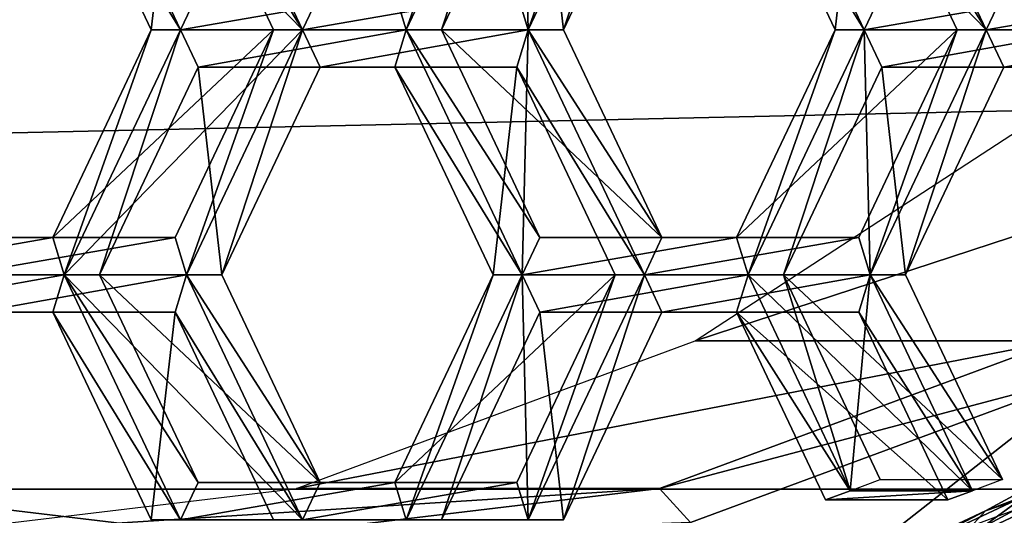
# Model space of a CAD drawing. Extents: x -0.025 to 0.119, y -0.025 to 0.025.
# Drawn here: x 0.105 to 0.107, y -0.006 to -0.005 of the extents above; entities that cross this region are included whole.
import ezdxf

# ---------------------------------------------------------------- set-up
doc = ezdxf.new("R2010")
doc.units = 0
doc.header["$MEASUREMENT"] = 0
doc.layers.get('0').update_dxf_attribs({"linetype": 'CONTINUOUS'})

msp = doc.modelspace()

# ---------------------------------------------------------------- linework, layer by layer
for points in [[(0.1048454, -0.0044793, 0.1528307), (0.1051487, -0.0049741, 0.1530426), (0.1048725, -0.0043905, 0.1528496)], [(0.1051907, -0.0048852, 0.1530719), (0.1048725, -0.0043905, 0.1528496), (0.1051487, -0.0049741, 0.1530426)], [(0.1048725, -0.0043905, 0.1528496), (0.1051487, -0.0049741, 0.1530426), (0.1054392, -0.0049741, 0.1526267)], [(0.1048725, -0.0043905, 0.1528496), (0.1054392, -0.0049741, 0.1526267), (0.1051631, -0.0043905, 0.1524338)], [(0.105136, -0.0044793, 0.1524148), (0.1051631, -0.0043905, 0.1524338), (0.1054392, -0.0049741, 0.1526267)], [(0.1054813, -0.0048852, 0.1526561), (0.1054392, -0.0049741, 0.1526267), (0.1051631, -0.0043905, 0.1524338)], [(0.1058931, -0.0043905, 0.1535627), (0.105659, -0.0048852, 0.1533991), (0.1056861, -0.004974, 0.153418)], [(0.1058931, -0.0043905, 0.1535627), (0.1056861, -0.004974, 0.153418), (0.1059622, -0.0043905, 0.153611)], [(0.1057701, -0.004974, 0.1534767), (0.1059622, -0.0043905, 0.153611), (0.1056861, -0.004974, 0.153418)], [(0.1059622, -0.0043905, 0.153611), (0.1056861, -0.004974, 0.153418), (0.1059766, -0.004974, 0.1530021)], [(0.1057701, -0.004974, 0.1534767), (0.1060043, -0.0044793, 0.1536403), (0.1059622, -0.0043905, 0.153611)], [(0.1061837, -0.0043905, 0.1531468), (0.1059766, -0.004974, 0.1530021), (0.1059495, -0.0048852, 0.1529832)], [(0.1059622, -0.0043905, 0.153611), (0.1059766, -0.004974, 0.1530021), (0.1062528, -0.0043905, 0.1531951)], [(0.1061837, -0.0043905, 0.1531468), (0.1062528, -0.0043905, 0.1531951), (0.1059766, -0.004974, 0.1530021)], [(0.1060607, -0.004974, 0.1530609), (0.1059766, -0.004974, 0.1530021), (0.1062528, -0.0043905, 0.1531951)], [(0.1060607, -0.004974, 0.1530609), (0.1062528, -0.0043905, 0.1531951), (0.1062948, -0.0044793, 0.1532245)], [(0.1064725, -0.0044793, 0.1539675), (0.1067758, -0.0049741, 0.1541793), (0.1064996, -0.0043905, 0.1539864)], [(0.1068178, -0.0048852, 0.1542087), (0.1064996, -0.0043905, 0.1539864), (0.1067758, -0.0049741, 0.1541793)], [(0.1064996, -0.0043905, 0.1539864), (0.1067758, -0.0049741, 0.1541793), (0.1070663, -0.0049741, 0.1537635)], [(0.1064996, -0.0043905, 0.1539864), (0.1070663, -0.0049741, 0.1537635), (0.1067902, -0.0043905, 0.1535705)], [(0.1067631, -0.0044793, 0.1535516), (0.1067902, -0.0043905, 0.1535705), (0.1070663, -0.0049741, 0.1537635)], [(0.1071083, -0.0048852, 0.1537928), (0.1070663, -0.0049741, 0.1537635), (0.1067902, -0.0043905, 0.1535705)], [(0.1048454, -0.0044793, 0.1528307), (0.1050796, -0.004974, 0.1529943), (0.1051487, -0.0049741, 0.1530426)], [(0.1050796, -0.004974, 0.1529943), (0.1048454, -0.0044793, 0.1528307), (0.105136, -0.0044793, 0.1524148)], [(0.1050796, -0.004974, 0.1529943), (0.105136, -0.0044793, 0.1524148), (0.1053701, -0.004974, 0.1525784)], [(0.105136, -0.0044793, 0.1524148), (0.1054392, -0.0049741, 0.1526267), (0.1053701, -0.004974, 0.1525784)], [(0.1060043, -0.0044793, 0.1536403), (0.1057701, -0.004974, 0.1534767), (0.1060607, -0.004974, 0.1530609)], [(0.1060043, -0.0044793, 0.1536403), (0.1060607, -0.004974, 0.1530609), (0.1062948, -0.0044793, 0.1532245)], [(0.1064725, -0.0044793, 0.1539675), (0.1067067, -0.004974, 0.1541311), (0.1067758, -0.0049741, 0.1541793)], [(0.1067067, -0.004974, 0.1541311), (0.1064725, -0.0044793, 0.1539675), (0.1067631, -0.0044793, 0.1535516)], [(0.1067067, -0.004974, 0.1541311), (0.1067631, -0.0044793, 0.1535516), (0.1069972, -0.004974, 0.1537152)], [(0.1067631, -0.0044793, 0.1535516), (0.1070663, -0.0049741, 0.1537635), (0.1069972, -0.004974, 0.1537152)], [(0.105659, -0.0048852, 0.1533991), (0.1051907, -0.0048852, 0.1530719), (0.1051487, -0.0049741, 0.1530426)], [(0.105659, -0.0048852, 0.1533991), (0.1051487, -0.0049741, 0.1530426), (0.1056861, -0.004974, 0.153418)], [(0.1059495, -0.0048852, 0.1529832), (0.1059766, -0.004974, 0.1530021), (0.1054392, -0.0049741, 0.1526267)], [(0.1059495, -0.0048852, 0.1529832), (0.1054392, -0.0049741, 0.1526267), (0.1054813, -0.0048852, 0.1526561)], [(0.1072861, -0.0048852, 0.1545359), (0.1068178, -0.0048852, 0.1542087), (0.1067758, -0.0049741, 0.1541793)], [(0.1072861, -0.0048852, 0.1545359), (0.1067758, -0.0049741, 0.1541793), (0.1073131, -0.004974, 0.1545548)], [(0.1075766, -0.0048852, 0.15412), (0.1076037, -0.004974, 0.1541389), (0.1070663, -0.0049741, 0.1537635)], [(0.1075766, -0.0048852, 0.15412), (0.1070663, -0.0049741, 0.1537635), (0.1071083, -0.0048852, 0.1537928)], [(0.1181144, -0.0049262, 0.1608353), (0.0665134, -0.0049262, 0.2352994), (0.0660695, -0.0060681, 0.2349918)], [(0.1181144, -0.0049262, 0.1608353), (0.0660695, -0.0060681, 0.2349918), (0.1176705, -0.0060681, 0.1605277)], [(0.1050796, -0.004974, 0.1529943), (0.1048454, -0.0054687, 0.1528307), (0.1048725, -0.0055576, 0.1528496)], [(0.1048454, -0.0054687, 0.1528307), (0.1050796, -0.004974, 0.1529943), (0.1053701, -0.004974, 0.1525784)], [(0.1048454, -0.0054687, 0.1528307), (0.1053701, -0.004974, 0.1525784), (0.105136, -0.0054687, 0.1524148)], [(0.1050796, -0.004974, 0.1529943), (0.1048725, -0.0055576, 0.1528496), (0.1051487, -0.0049741, 0.1530426)], [(0.1049566, -0.0055576, 0.1529084), (0.1051487, -0.0049741, 0.1530426), (0.1048725, -0.0055576, 0.1528496)], [(0.1048725, -0.0055576, 0.1528496), (0.1051487, -0.0049741, 0.1530426), (0.1054392, -0.0049741, 0.1526267)], [(0.1048725, -0.0055576, 0.1528496), (0.1054392, -0.0049741, 0.1526267), (0.1051631, -0.0055576, 0.1524338)], [(0.1049566, -0.0055576, 0.1529084), (0.1051907, -0.0050629, 0.1530719), (0.1051487, -0.0049741, 0.1530426)], [(0.1053701, -0.004974, 0.1525784), (0.1051631, -0.0055576, 0.1524338), (0.105136, -0.0054687, 0.1524148)], [(0.1051907, -0.0050629, 0.1530719), (0.1056861, -0.004974, 0.153418), (0.1051487, -0.0049741, 0.1530426)], [(0.1051487, -0.0049741, 0.1530426), (0.1056861, -0.004974, 0.153418), (0.1059766, -0.004974, 0.1530021)], [(0.1051487, -0.0049741, 0.1530426), (0.1059766, -0.004974, 0.1530021), (0.1054392, -0.0049741, 0.1526267)], [(0.1053701, -0.004974, 0.1525784), (0.1054392, -0.0049741, 0.1526267), (0.1051631, -0.0055576, 0.1524338)], [(0.1052471, -0.0055576, 0.1524925), (0.1051631, -0.0055576, 0.1524338), (0.1054392, -0.0049741, 0.1526267)], [(0.1051907, -0.0050629, 0.1530719), (0.105659, -0.0050629, 0.1533991), (0.1056861, -0.004974, 0.153418)], [(0.1052471, -0.0055576, 0.1524925), (0.1054392, -0.0049741, 0.1526267), (0.1054813, -0.0050629, 0.1526561)], [(0.1054813, -0.0050629, 0.1526561), (0.1054392, -0.0049741, 0.1526267), (0.1059766, -0.004974, 0.1530021)], [(0.1054813, -0.0050629, 0.1526561), (0.1059766, -0.004974, 0.1530021), (0.1059495, -0.0050629, 0.1529832)], [(0.105659, -0.0050629, 0.1533991), (0.1059622, -0.0055575, 0.153611), (0.1056861, -0.004974, 0.153418)], [(0.1060043, -0.0054687, 0.1536403), (0.1057701, -0.004974, 0.1534767), (0.1056861, -0.004974, 0.153418)], [(0.1060043, -0.0054687, 0.1536403), (0.1056861, -0.004974, 0.153418), (0.1059622, -0.0055575, 0.153611)], [(0.1059622, -0.0055575, 0.153611), (0.1056861, -0.004974, 0.153418), (0.1059766, -0.004974, 0.1530021)], [(0.1057701, -0.004974, 0.1534767), (0.1060043, -0.0054687, 0.1536403), (0.1062948, -0.0054687, 0.1532245)], [(0.1057701, -0.004974, 0.1534767), (0.1062948, -0.0054687, 0.1532245), (0.1060607, -0.004974, 0.1530609)], [(0.1059495, -0.0050629, 0.1529832), (0.1059766, -0.004974, 0.1530021), (0.1062528, -0.0055575, 0.1531951)], [(0.1059622, -0.0055575, 0.153611), (0.1059766, -0.004974, 0.1530021), (0.1062528, -0.0055575, 0.1531951)], [(0.1062948, -0.0054687, 0.1532245), (0.1062528, -0.0055575, 0.1531951), (0.1059766, -0.004974, 0.1530021)], [(0.1062948, -0.0054687, 0.1532245), (0.1059766, -0.004974, 0.1530021), (0.1060607, -0.004974, 0.1530609)], [(0.1067067, -0.004974, 0.1541311), (0.1064725, -0.0054687, 0.1539675), (0.1064996, -0.0055576, 0.1539864)], [(0.1064725, -0.0054687, 0.1539675), (0.1067067, -0.004974, 0.1541311), (0.1069972, -0.004974, 0.1537152)], [(0.1064725, -0.0054687, 0.1539675), (0.1069972, -0.004974, 0.1537152), (0.1067631, -0.0054687, 0.1535516)], [(0.1067067, -0.004974, 0.1541311), (0.1064996, -0.0055576, 0.1539864), (0.1067758, -0.0049741, 0.1541793)], [(0.1065837, -0.0055576, 0.1540451), (0.1067758, -0.0049741, 0.1541793), (0.1064996, -0.0055576, 0.1539864)], [(0.1067758, -0.0049741, 0.1541793), (0.1064996, -0.0055576, 0.1539864), (0.1067902, -0.0055576, 0.1535705)], [(0.1065837, -0.0055576, 0.1540451), (0.1068178, -0.0050629, 0.1542087), (0.1067758, -0.0049741, 0.1541793)], [(0.1069972, -0.004974, 0.1537152), (0.1067902, -0.0055576, 0.1535705), (0.1067631, -0.0054687, 0.1535516)], [(0.1068178, -0.0050629, 0.1542087), (0.1073131, -0.004974, 0.1545548), (0.1067758, -0.0049741, 0.1541793)], [(0.1067758, -0.0049741, 0.1541793), (0.1073131, -0.004974, 0.1545548), (0.1076037, -0.004974, 0.1541389)], [(0.1067758, -0.0049741, 0.1541793), (0.1076037, -0.004974, 0.1541389), (0.1070663, -0.0049741, 0.1537635)], [(0.1067758, -0.0049741, 0.1541793), (0.1067902, -0.0055576, 0.1535705), (0.1070663, -0.0049741, 0.1537635)], [(0.1069972, -0.004974, 0.1537152), (0.1070663, -0.0049741, 0.1537635), (0.1067902, -0.0055576, 0.1535705)], [(0.1068742, -0.0055576, 0.1536293), (0.1067902, -0.0055576, 0.1535705), (0.1070663, -0.0049741, 0.1537635)], [(0.1068178, -0.0050629, 0.1542087), (0.1072861, -0.0050629, 0.1545359), (0.1073131, -0.004974, 0.1545548)], [(0.1068742, -0.0055576, 0.1536293), (0.1070663, -0.0049741, 0.1537635), (0.1071083, -0.0050629, 0.1537928)], [(0.1071083, -0.0050629, 0.1537928), (0.1070663, -0.0049741, 0.1537635), (0.1076037, -0.004974, 0.1541389)], [(0.1071083, -0.0050629, 0.1537928), (0.1076037, -0.004974, 0.1541389), (0.1075766, -0.0050629, 0.15412)], [(0.1051907, -0.0050629, 0.1530719), (0.1049566, -0.0055576, 0.1529084), (0.1052471, -0.0055576, 0.1524925)], [(0.1051907, -0.0050629, 0.1530719), (0.1052471, -0.0055576, 0.1524925), (0.1054813, -0.0050629, 0.1526561)], [(0.105659, -0.0050629, 0.1533991), (0.1051907, -0.0050629, 0.1530719), (0.1054813, -0.0050629, 0.1526561)], [(0.105659, -0.0050629, 0.1533991), (0.1054813, -0.0050629, 0.1526561), (0.1059495, -0.0050629, 0.1529832)], [(0.105659, -0.0050629, 0.1533991), (0.1058931, -0.0055576, 0.1535627), (0.1059622, -0.0055575, 0.153611)], [(0.1058931, -0.0055576, 0.1535627), (0.105659, -0.0050629, 0.1533991), (0.1059495, -0.0050629, 0.1529832)], [(0.1058931, -0.0055576, 0.1535627), (0.1059495, -0.0050629, 0.1529832), (0.1061837, -0.0055576, 0.1531468)], [(0.1059495, -0.0050629, 0.1529832), (0.1062528, -0.0055575, 0.1531951), (0.1061837, -0.0055576, 0.1531468)], [(0.1068178, -0.0050629, 0.1542087), (0.1065837, -0.0055576, 0.1540451), (0.1068742, -0.0055576, 0.1536293)], [(0.1068178, -0.0050629, 0.1542087), (0.1068742, -0.0055576, 0.1536293), (0.1071083, -0.0050629, 0.1537928)], [(0.1072861, -0.0050629, 0.1545359), (0.1068178, -0.0050629, 0.1542087), (0.1071083, -0.0050629, 0.1537928)], [(0.1072861, -0.0050629, 0.1545359), (0.1071083, -0.0050629, 0.1537928), (0.1075766, -0.0050629, 0.15412)], [(0.1081119, -0.0051447, 0.1545093), (0.1072374, -0.0057149, 0.1538983), (0.1063736, -0.0057149, 0.1551348)], [(0.1081119, -0.0051447, 0.1545093), (0.1063736, -0.0057149, 0.1551348), (0.1072481, -0.0051447, 0.1557457)], [(0.1048454, -0.0054687, 0.1528307), (0.1043772, -0.0054687, 0.1525036), (0.1043351, -0.0055575, 0.1524742)], [(0.1048454, -0.0054687, 0.1528307), (0.1043351, -0.0055575, 0.1524742), (0.1048725, -0.0055576, 0.1528496)], [(0.1043772, -0.0054687, 0.1525036), (0.1048454, -0.0054687, 0.1528307), (0.105136, -0.0054687, 0.1524148)], [(0.1043772, -0.0054687, 0.1525036), (0.105136, -0.0054687, 0.1524148), (0.1046677, -0.0054687, 0.1520877)], [(0.105136, -0.0054687, 0.1524148), (0.1051631, -0.0055576, 0.1524338), (0.1046257, -0.0055575, 0.1520583)], [(0.105136, -0.0054687, 0.1524148), (0.1046257, -0.0055575, 0.1520583), (0.1046677, -0.0054687, 0.1520877)], [(0.1064725, -0.0054687, 0.1539675), (0.1060043, -0.0054687, 0.1536403), (0.1059622, -0.0055575, 0.153611)], [(0.1064725, -0.0054687, 0.1539675), (0.1059622, -0.0055575, 0.153611), (0.1064996, -0.0055576, 0.1539864)], [(0.1060043, -0.0054687, 0.1536403), (0.1064725, -0.0054687, 0.1539675), (0.1067631, -0.0054687, 0.1535516)], [(0.1060043, -0.0054687, 0.1536403), (0.1067631, -0.0054687, 0.1535516), (0.1062948, -0.0054687, 0.1532245)], [(0.1067631, -0.0054687, 0.1535516), (0.1067902, -0.0055576, 0.1535705), (0.1062528, -0.0055575, 0.1531951)], [(0.1067631, -0.0054687, 0.1535516), (0.1062528, -0.0055575, 0.1531951), (0.1062948, -0.0054687, 0.1532245)], [(0.1043772, -0.0056463, 0.1525036), (0.1048725, -0.0055576, 0.1528496), (0.1043351, -0.0055575, 0.1524742)], [(0.1043351, -0.0055575, 0.1524742), (0.1048725, -0.0055576, 0.1528496), (0.1051631, -0.0055576, 0.1524338)], [(0.1043351, -0.0055575, 0.1524742), (0.1051631, -0.0055576, 0.1524338), (0.1046257, -0.0055575, 0.1520583)], [(0.1043772, -0.0056463, 0.1525036), (0.1048454, -0.0056463, 0.1528307), (0.1048725, -0.0055576, 0.1528496)], [(0.1046677, -0.0056463, 0.1520877), (0.1046257, -0.0055575, 0.1520583), (0.1051631, -0.0055576, 0.1524338)], [(0.1046677, -0.0056463, 0.1520877), (0.1051631, -0.0055576, 0.1524338), (0.105136, -0.0056463, 0.1524148)], [(0.1048454, -0.0056463, 0.1528307), (0.1051487, -0.0061411, 0.1530426), (0.1048725, -0.0055576, 0.1528496)], [(0.1051907, -0.0060523, 0.1530719), (0.1049566, -0.0055576, 0.1529084), (0.1048725, -0.0055576, 0.1528496)], [(0.1051907, -0.0060523, 0.1530719), (0.1048725, -0.0055576, 0.1528496), (0.1051487, -0.0061411, 0.1530426)], [(0.1048725, -0.0055576, 0.1528496), (0.1051487, -0.0061411, 0.1530426), (0.1054392, -0.0061411, 0.1526267)], [(0.1048725, -0.0055576, 0.1528496), (0.1054392, -0.0061411, 0.1526267), (0.1051631, -0.0055576, 0.1524338)], [(0.1049566, -0.0055576, 0.1529084), (0.1051907, -0.0060523, 0.1530719), (0.1054813, -0.0060523, 0.1526561)], [(0.1049566, -0.0055576, 0.1529084), (0.1054813, -0.0060523, 0.1526561), (0.1052471, -0.0055576, 0.1524925)], [(0.105136, -0.0056463, 0.1524148), (0.1051631, -0.0055576, 0.1524338), (0.1054392, -0.0061411, 0.1526267)], [(0.1054813, -0.0060523, 0.1526561), (0.1054392, -0.0061411, 0.1526267), (0.1051631, -0.0055576, 0.1524338)], [(0.1054813, -0.0060523, 0.1526561), (0.1051631, -0.0055576, 0.1524338), (0.1052471, -0.0055576, 0.1524925)], [(0.1058931, -0.0055576, 0.1535627), (0.105659, -0.0060523, 0.1533991), (0.1056861, -0.006141, 0.153418)], [(0.105659, -0.0060523, 0.1533991), (0.1058931, -0.0055576, 0.1535627), (0.1061837, -0.0055576, 0.1531468)], [(0.105659, -0.0060523, 0.1533991), (0.1061837, -0.0055576, 0.1531468), (0.1059495, -0.0060523, 0.1529832)], [(0.1058931, -0.0055576, 0.1535627), (0.1056861, -0.006141, 0.153418), (0.1059622, -0.0055575, 0.153611)], [(0.1057701, -0.006141, 0.1534767), (0.1059622, -0.0055575, 0.153611), (0.1056861, -0.006141, 0.153418)], [(0.1059622, -0.0055575, 0.153611), (0.1056861, -0.006141, 0.153418), (0.1059766, -0.006141, 0.1530021)], [(0.1057701, -0.006141, 0.1534767), (0.1060043, -0.0056463, 0.1536403), (0.1059622, -0.0055575, 0.153611)], [(0.1061837, -0.0055576, 0.1531468), (0.1059766, -0.006141, 0.1530021), (0.1059495, -0.0060523, 0.1529832)], [(0.1060043, -0.0056463, 0.1536403), (0.1064996, -0.0055576, 0.1539864), (0.1059622, -0.0055575, 0.153611)], [(0.1059622, -0.0055575, 0.153611), (0.1059766, -0.006141, 0.1530021), (0.1062528, -0.0055575, 0.1531951)], [(0.1059622, -0.0055575, 0.153611), (0.1064996, -0.0055576, 0.1539864), (0.1067902, -0.0055576, 0.1535705)], [(0.1059622, -0.0055575, 0.153611), (0.1067902, -0.0055576, 0.1535705), (0.1062528, -0.0055575, 0.1531951)], [(0.1061837, -0.0055576, 0.1531468), (0.1062528, -0.0055575, 0.1531951), (0.1059766, -0.006141, 0.1530021)], [(0.1060607, -0.006141, 0.1530609), (0.1059766, -0.006141, 0.1530021), (0.1062528, -0.0055575, 0.1531951)], [(0.1060043, -0.0056463, 0.1536403), (0.1064725, -0.0056463, 0.1539675), (0.1064996, -0.0055576, 0.1539864)], [(0.1060607, -0.006141, 0.1530609), (0.1062528, -0.0055575, 0.1531951), (0.1062948, -0.0056463, 0.1532245)], [(0.1062948, -0.0056463, 0.1532245), (0.1062528, -0.0055575, 0.1531951), (0.1067902, -0.0055576, 0.1535705)], [(0.1062948, -0.0056463, 0.1532245), (0.1067902, -0.0055576, 0.1535705), (0.1067631, -0.0056463, 0.1535516)], [(0.1064725, -0.0056463, 0.1539675), (0.1067429, -0.0060716, 0.1541564), (0.1064996, -0.0055576, 0.1539864)], [(0.1067902, -0.0055576, 0.1535705), (0.1064996, -0.0055576, 0.1539864), (0.1067429, -0.0060716, 0.1541564)], [(0.1067429, -0.0060716, 0.1541564), (0.1065837, -0.0055576, 0.1540451), (0.1064996, -0.0055576, 0.1539864)], [(0.1070334, -0.0060716, 0.1537405), (0.1067429, -0.0060716, 0.1541564), (0.1064996, -0.0055576, 0.1539864)], [(0.1070334, -0.0060716, 0.1537405), (0.1064996, -0.0055576, 0.1539864), (0.1067902, -0.0055576, 0.1535705)], [(0.1065837, -0.0055576, 0.1540451), (0.1068144, -0.0060451, 0.1542064), (0.107105, -0.0060451, 0.1537905)], [(0.1065837, -0.0055576, 0.1540451), (0.107105, -0.0060451, 0.1537905), (0.1068742, -0.0055576, 0.1536293)], [(0.1067429, -0.0060716, 0.1541564), (0.1068144, -0.0060451, 0.1542064), (0.1065837, -0.0055576, 0.1540451)], [(0.1067429, -0.0060716, 0.1541564), (0.1070334, -0.0060716, 0.1537405), (0.1067902, -0.0055576, 0.1535705)], [(0.1067631, -0.0056463, 0.1535516), (0.1067902, -0.0055576, 0.1535705), (0.1070334, -0.0060716, 0.1537405)], [(0.107105, -0.0060451, 0.1537905), (0.1070334, -0.0060716, 0.1537405), (0.1067902, -0.0055576, 0.1535705)], [(0.107105, -0.0060451, 0.1537905), (0.1067902, -0.0055576, 0.1535705), (0.1068742, -0.0055576, 0.1536293)], [(0.1048454, -0.0056463, 0.1528307), (0.1043772, -0.0056463, 0.1525036), (0.1046677, -0.0056463, 0.1520877)], [(0.1048454, -0.0056463, 0.1528307), (0.1046677, -0.0056463, 0.1520877), (0.105136, -0.0056463, 0.1524148)], [(0.1048454, -0.0056463, 0.1528307), (0.1050796, -0.006141, 0.1529943), (0.1051487, -0.0061411, 0.1530426)], [(0.1050796, -0.006141, 0.1529943), (0.1048454, -0.0056463, 0.1528307), (0.105136, -0.0056463, 0.1524148)], [(0.1050796, -0.006141, 0.1529943), (0.105136, -0.0056463, 0.1524148), (0.1053701, -0.006141, 0.1525784)], [(0.105136, -0.0056463, 0.1524148), (0.1054392, -0.0061411, 0.1526267), (0.1053701, -0.006141, 0.1525784)], [(0.1060043, -0.0056463, 0.1536403), (0.1057701, -0.006141, 0.1534767), (0.1060607, -0.006141, 0.1530609)], [(0.1060043, -0.0056463, 0.1536403), (0.1060607, -0.006141, 0.1530609), (0.1062948, -0.0056463, 0.1532245)], [(0.1064725, -0.0056463, 0.1539675), (0.1060043, -0.0056463, 0.1536403), (0.1062948, -0.0056463, 0.1532245)], [(0.1064725, -0.0056463, 0.1539675), (0.1062948, -0.0056463, 0.1532245), (0.1067631, -0.0056463, 0.1535516)], [(0.1064725, -0.0056463, 0.1539675), (0.1066841, -0.0060933, 0.1541153), (0.1067429, -0.0060716, 0.1541564)], [(0.1069747, -0.0060933, 0.1536994), (0.1066841, -0.0060933, 0.1541153), (0.1064725, -0.0056463, 0.1539675)], [(0.1069747, -0.0060933, 0.1536994), (0.1064725, -0.0056463, 0.1539675), (0.1067631, -0.0056463, 0.1535516)], [(0.1067631, -0.0056463, 0.1535516), (0.1070334, -0.0060716, 0.1537405), (0.1069747, -0.0060933, 0.1536994)], [(0.1072374, -0.0057149, 0.1538983), (0.1062885, -0.0060661, 0.1532354), (0.1054247, -0.0060661, 0.1544718)], [(0.1072374, -0.0057149, 0.1538983), (0.1054247, -0.0060661, 0.1544718), (0.1063736, -0.0057149, 0.1551348)], [(0.1073242, -0.0057916, 0.1538295), (0.1062885, -0.0060661, 0.1532354), (0.1072374, -0.0057149, 0.1538983)], [(0.1073242, -0.0057916, 0.1538295), (0.1063626, -0.0061475, 0.1531577), (0.1062885, -0.0060661, 0.1532354)], [(0.1064864, -0.0064506, 0.1530858), (0.1063626, -0.0061475, 0.1531577), (0.1073242, -0.0057916, 0.1538295)], [(0.1064864, -0.0064506, 0.1530858), (0.1073242, -0.0057916, 0.1538295), (0.1074955, -0.0060772, 0.1537908)], [(0.1071606, -0.0060831, 0.1542744), (0.1070646, -0.0061194, 0.1544382), (0.1073076, -0.005988, 0.154608)], [(0.1070646, -0.0061194, 0.1544382), (0.1072455, -0.0060573, 0.1547541), (0.1073076, -0.005988, 0.154608)], [(0.1176705, -0.0060681, 0.1605277), (0.0660695, -0.0060681, 0.2349918), (0.0655357, -0.0071517, 0.2346219)], [(0.1176705, -0.0060681, 0.1605277), (0.0655357, -0.0071517, 0.2346219), (0.1171367, -0.0071517, 0.1601578)], [(0.1053017, -0.0061846, 0.152546), (0.1043149, -0.0060661, 0.1518565), (0.1034511, -0.0060661, 0.153093)], [(0.1053017, -0.0061846, 0.152546), (0.1034511, -0.0060661, 0.153093), (0.1044379, -0.0061846, 0.1537824)], [(0.1053625, -0.0062676, 0.152459), (0.1043624, -0.0061475, 0.1517603), (0.1043149, -0.0060661, 0.1518565)], [(0.1053625, -0.0062676, 0.152459), (0.1043149, -0.0060661, 0.1518565), (0.1053017, -0.0061846, 0.152546)], [(0.1062885, -0.0060661, 0.1532354), (0.1053017, -0.0061846, 0.152546), (0.1044379, -0.0061846, 0.1537824)], [(0.1062885, -0.0060661, 0.1532354), (0.1044379, -0.0061846, 0.1537824), (0.1054247, -0.0060661, 0.1544718)], [(0.105659, -0.0060523, 0.1533991), (0.1051907, -0.0060523, 0.1530719), (0.1051487, -0.0061411, 0.1530426)], [(0.105659, -0.0060523, 0.1533991), (0.1051487, -0.0061411, 0.1530426), (0.1056861, -0.006141, 0.153418)], [(0.1051907, -0.0060523, 0.1530719), (0.105659, -0.0060523, 0.1533991), (0.1059495, -0.0060523, 0.1529832)], [(0.1051907, -0.0060523, 0.1530719), (0.1059495, -0.0060523, 0.1529832), (0.1054813, -0.0060523, 0.1526561)], [(0.1063626, -0.0061475, 0.1531577), (0.1053017, -0.0061846, 0.152546), (0.1062885, -0.0060661, 0.1532354)], [(0.1059495, -0.0060523, 0.1529832), (0.1059766, -0.006141, 0.1530021), (0.1054392, -0.0061411, 0.1526267)], [(0.1059495, -0.0060523, 0.1529832), (0.1054392, -0.0061411, 0.1526267), (0.1054813, -0.0060523, 0.1526561)], [(0.1067429, -0.0060716, 0.1541564), (0.1067925, -0.0060669, 0.1541125), (0.1070334, -0.0060716, 0.1537405)], [(0.1070334, -0.0060716, 0.1537405), (0.1067925, -0.0060669, 0.1541125), (0.1067429, -0.0060716, 0.1541564)], [(0.1072455, -0.0060573, 0.1547541), (0.1069996, -0.0061902, 0.1545824), (0.1069822, -0.0063012, 0.1546876)], [(0.1072455, -0.0060573, 0.1547541), (0.1069822, -0.0063012, 0.1546876), (0.1072325, -0.0061658, 0.1548625)], [(0.1070646, -0.0061194, 0.1544382), (0.1069996, -0.0061902, 0.1545824), (0.1072455, -0.0060573, 0.1547541)], [(0.1074955, -0.0060772, 0.1537908), (0.1072432, -0.0060772, 0.1541521), (0.106234, -0.0064506, 0.153447)], [(0.1074955, -0.0060772, 0.1537908), (0.106234, -0.0064506, 0.153447), (0.1064864, -0.0064506, 0.1530858)], [(0.1066841, -0.0060933, 0.1541153), (0.1069747, -0.0060933, 0.1536994), (0.1070334, -0.0060716, 0.1537405)], [(0.1070334, -0.0060716, 0.1537405), (0.1067429, -0.0060716, 0.1541564), (0.1066841, -0.0060933, 0.1541153)], [(0.106914, -0.0061991, 0.1541021), (0.1070646, -0.0061194, 0.1544382), (0.1071606, -0.0060831, 0.1542744)], [(0.1070206, -0.0061855, 0.1539411), (0.106914, -0.0061991, 0.1541021), (0.1071606, -0.0060831, 0.1542744)], [(0.1070206, -0.0061855, 0.1539411), (0.1071606, -0.0060831, 0.1542744), (0.1072666, -0.0060697, 0.154113)], [(0.1071155, -0.0061835, 0.1538041), (0.1070206, -0.0061855, 0.1539411), (0.1072666, -0.0060697, 0.154113)], [(0.1068165, -0.0062362, 0.1542649), (0.1069996, -0.0061902, 0.1545824), (0.1070646, -0.0061194, 0.1544382)], [(0.106914, -0.0061991, 0.1541021), (0.1068165, -0.0062362, 0.1542649), (0.1070646, -0.0061194, 0.1544382)]]:
    msp.add_3dface(points)

doc.saveas('drawing.dxf')
